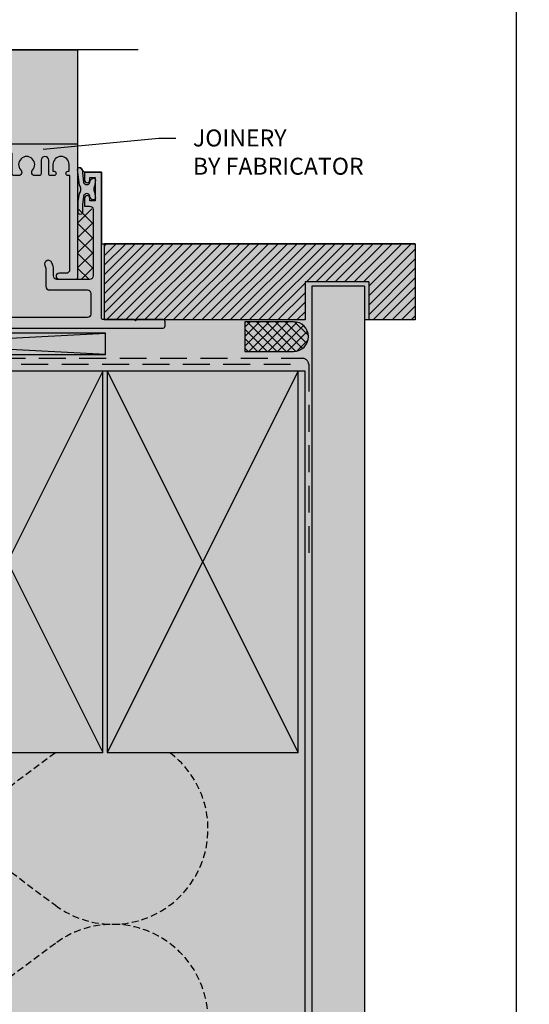
# Model space of a CAD drawing. Units: millimetres. Extents: x -8362 to 7846, y -4556 to 6379.
# Drawn here: x -1374 to -1254, y -3705 to -3472 of the extents above; entities that cross this region are included whole.
import ezdxf
from ezdxf import colors
from ezdxf.entities.mleader import LeaderData, LeaderLine
from ezdxf.math import Vec2, Vec3

# ---------------------------------------------------------------- set-up
doc = ezdxf.new("R2010")
doc.units = ezdxf.units.MM
doc.linetypes.add('HIDDEN', pattern=[9.525, 6.35, -3.175])
doc.layers.get('0').update_dxf_attribs({"linetype": 'CONTINUOUS'})
doc.layers.get('Defpoints').update_dxf_attribs({"linetype": 'CONTINUOUS'})
for name, color, linetype in [('000_ANNOTATION', 1, 'CONTINUOUS'), ('000ARCHITECTURAL', 254, 'CONTINUOUS'), ('00_TITLE BLOCK LINES', 2, 'CONTINUOUS'), ('APL Joinery', 2, 'CONTINUOUS'), ('hatch layer', 253, 'CONTINUOUS')]:
    doc.layers.add(name, color=color, linetype=linetype)
doc.layers.add('003_DETAIL_OTHERS MINOR', color=1, linetype='CONTINUOUS', transparency=0.1)
doc.styles.add('ARIAL 2', font='arial.ttf', dxfattribs={"height": 2})

# ---------------------------------------------------------------- blocks, each defined once
blk = doc.blocks.new('305313')
blk.add_lwpolyline([(-16.2, 2.5), (-16.2, 2.7, 0.414214), (-16.6, 3.1), (-23.6, 3.1, 0.414214), (-24.4, 2.3), (-24.4, -2.5, -0.414214), (-24.8, -2.9), (-28.8, -2.9, -0.414214), (-29.2, -2.5), (-29.2, -1.5, -0.414214), (-28.8, -1.1), (-28.6, -1.1, -0.414214), (-28.2, -1.5), (-28.2, -1.9), (-25.9, -1.9), (-25.9, 2.9), (-28.2, 2.9), (-28.2, 2.5, -0.414214), (-28.6, 2.1), (-28.8, 2.1, -0.414214), (-29.2, 2.5), (-29.2, 3.5, -0.414214), (-28.8, 3.9), (-27.1, 3.9, 0.414214), (-26.7, 4.3), (-26.7, 4.5, -0.414214), (-26.3, 4.9), (43.6, 4.9, -0.414214), (44, 4.5), (44, -26.7, -0.414214), (43.6, -27.1), (39.75, -27.1, -1), (39.75, -25.6), (41.4, -25.6, 0.414214), (42.2, -24.8), (42.2, -2.6), (41.75, -2.6, -1), (41.75, -1.6), (42, -1.6), (42, 0, 1), (38.2, 0), (38.2, -1.6), (38.45, -1.6, -1), (38.45, -2.6), (37.6, -2.6, -0.414214), (37.2, -2.2), (37.2, 1, 1), (35.4, 1), (35.4, -2.2, -0.414214), (35, -2.6), (33.95, -2.6, -0.657109), (33.38, -1.3, 2.312909), (30.62, -1.3, -0.657107), (30.05, -2.6), (29, -2.6, -0.414214), (28.6, -2.2), (28.6, 2.3, 0.415016), (27.8, 3.1), (4.2, 3.1, 0.414213), (3.4, 2.3), (3.4, -2.2, -0.414213), (3, -2.6), (1.95, -2.6, -0.657107), (1.38, -1.3, 2.312908), (-1.38, -1.3, -0.657109), (-1.95, -2.6), (-3.65, -2.6, -1), (-3.65, -1.6), (-3.4, -1.6), (-3.4, 0, 1), (-7.2, 0), (-7.2, -1.6), (-6.95, -1.6, -1), (-6.95, -2.6), (-7.3, -2.6), (-7.3, -17.3, -0.414214), (-8.1, -18.1), (-41, -18.1, 0.414214), (-41.8, -18.9), (-41.8, -20, -0.414214), (-42.6, -20.8), (-46.56, -20.8, 0.204221), (-47.14, -21.05), (-49.78, -23.79, 0.193615), (-50, -24.35), (-50, -24.8, 0.414214), (-49.2, -25.6), (-47.55, -25.6, -1), (-47.55, -27.1), (-51.4, -27.1, -0.414214), (-51.8, -26.7), (-51.8, -23.62, -0.193614), (-51.58, -23.07), (-49.73, -21.14, 0.461708), (-49.79, -20.53), (-51.11, -19.62, -0.246095), (-51.8, -18.3), (-51.8, -15.5, -0.414214), (-51.4, -15.1), (-49.1, -15.1, -0.917228), (-49.01, -16.09), (-50.5, -16.35), (-50.5, -17.95, 0.414214), (-50.1, -18.35), (-45.1, -18.35, 0.414214), (-44.3, -17.55), (-44.3, -15.9, -0.414214), (-43.5, -15.1), (-11.1, -15.1, 0.414214), (-10.3, -14.3), (-10.3, -3.7, 0.414214), (-11.1, -2.9), (-15.8, -2.9, -0.414214), (-16.2, -2.5), (-16.2, -1.5, -0.414214), (-15.8, -1.1), (-15.6, -1.1, -0.414214), (-15.2, -1.5), (-15.2, -1.9), (-12.9, -1.9), (-12.9, -0.8, -0.414214), (-12.5, -0.4), (-10.7, -0.4, 0.414869), (-10.3, 0), (-10.3, 1.2, 0.414869), (-10.7, 1.6), (-12.5, 1.6, -0.414214), (-12.9, 2), (-12.9, 3.1), (-15.2, 3.1), (-15.2, 2.5, -0.414214), (-15.6, 2.1), (-15.8, 2.1, -0.414214), (-16.2, 2.5)], format="xyb")
blk = doc.blocks.new('305301')
blk.add_lwpolyline([(-107.35, -25.3, 1), (-107.35, -27.1), (-100.85, -27.1, -0.414214), (-100.05, -27.9), (-100.05, -33.5, -0.414214), (-100.85, -34.3), (-106.2, -34.3, 0.414214), (-107, -35.1), (-107, -65.8, 1), (-105, -65.8), (-105, -43.8), (-105.5, -43.8), (-105.5, -42.8), (-104, -42.8), (-104, -41.8), (-105.5, -41.8), (-105.5, -40.8), (-105, -40.8), (-105, -37.6, -0.414214), (-104.2, -36.8), (14.5, -36.8, 0.414214), (15, -36.3), (15, -35.3, 0.414214), (14.5, -34.8), (8.3, -34.8), (8, -35.1), (7.7, -34.8), (0.4, -34.8, -0.414214), (0, -34.4), (0, 0), (-4, 0), (-4, -1.88, 1), (-2.75, -1.88), (-2.75, -1.25), (-1.5, -1.25), (-1.5, -6.75), (-2.75, -6.75), (-2.75, -6.13, 1), (-4, -6.13), (-4, -8), (-2.8, -8, -0.414214), (-2, -8.8), (-2, -24.5, -0.414214), (-2.8, -25.3), (-10.5, -25.3, -0.414214), (-11.3, -24.5), (-11.3, -22.76, 0.087489), (-11.4, -22.22), (-11.7, -21.39, 1), (-13.39, -22.01), (-13.15, -22.67, -0.087489), (-13.1, -22.94), (-13.1, -27, 0.414214), (-12.3, -27.8), (-3.3, -27.8, -0.414214), (-2.5, -28.6), (-2.5, -33.5, -0.414214), (-3.3, -34.3), (-97.45, -34.3, -0.414214), (-98.25, -33.5), (-98.25, -27.9, -0.414214), (-97.45, -27.1), (-91.15, -27.1, 1), (-91.15, -25.3)], format="xyb", close=True)
blk = doc.blocks.new('A$C7CC40737')
for p, q in [((0, 90), (45, 0)), ((45, 90), (0, 0))]:
    blk.add_line(p, q)
blk.add_lwpolyline([(0, 90), (0, 0), (45, 0), (45, 90)], close=True)

msp = doc.modelspace()

# ---------------------------------------------------------------- hatches: boundary and pattern name
at = {"layer": '000ARCHITECTURAL'}
h = msp.add_hatch(dxfattribs=at)
h.set_pattern_fill('ANSI31', color=256, scale=0.5, style=0)
h.set_pattern_definition([(45, (-243615.956, 47815.3219), (-1.122532015, 1.122532015), [])])
h.paths.add_polyline_path([(-1354.12, -3524.97), (-1354.12, -3542.97), (-1306.72, -3542.97), (-1306.72, -3533.97), (-1291.72, -3533.97), (-1291.72, -3542.97), (-1280.72, -3542.97), (-1280.72, -3524.97)])
h = msp.add_hatch(dxfattribs=at)
h.set_pattern_fill('AR-SAND', color=256, style=0)
h.set_pattern_definition([(37.5, (-4972.3041, -3425.8268), (-0.06299336, 1.9268238), [0, -1.52, 0, -1.7, 0, -1.625]), (7.5, (-4972.304, -3425.8268), (1.7697767, 2.822146), [0, -0.82, 0, -1.37, 0, -0.525]), (327.5, (-4973.5341, -3425.8268), (3.11414186, 0.00565905), [0, -0.5, 0, -1.8, 0, -2.35]), (317.5, (-4973.534, -3425.8268), (3.0061266, 0.8776756), [0, -0.25, 0, -1.18, 0, -1.35])])
h.paths.add_polyline_path([(-1292.72, -3534.97), (-1305.1, -3534.97), (-1305.1, -3740.3), (-1292.72, -3740.3)])
at = {"layer": '003_DETAIL_OTHERS MINOR'}
h = msp.add_hatch(dxfattribs=at)
h.set_pattern_fill('ANSI37', color=256, scale=0.5, style=0)
h.set_pattern_definition([(315, (-238659.2328, -15491.9864), (-1.122532015, -1.122532015), []), (225, (-238659.2328, -15491.9864), (-1.122532015, 1.122532015), [])])
edge = h.paths.add_edge_path()
edge.add_line((-1320.93, -3550.39), (-1309.43, -3550.39))
edge.add_arc((-1309.43, -3546.89), 3.5, 270, 450)
edge.add_line((-1309.43, -3543.39), (-1320.93, -3543.39))
edge.add_line((-1320.93, -3543.39), (-1320.93, -3550.39))
at = {"layer": 'hatch layer', "lineweight": -2}
h = msp.add_hatch(color=256, dxfattribs=at)
h.dxf.hatch_style = 1
edge = h.paths.add_edge_path()
edge.add_line((-1360.37, -3479.18), (-1360.37, -3506.97))
edge.add_line((-1360.37, -3506.97), (-1359.85, -3506.97))
edge.add_line((-1359.85, -3506.97), (-1358.72, -3508.09))
edge.add_line((-1358.72, -3508.09), (-1354.72, -3508.09))
edge.add_line((-1354.72, -3508.09), (-1354.72, -3524.97))
edge.add_line((-1354.72, -3524.97), (-1280.72, -3524.97))
edge.add_line((-1280.72, -3524.97), (-1280.72, -3542.97))
edge.add_line((-1280.72, -3542.97), (-1292.72, -3542.97))
edge.add_line((-1292.72, -3542.97), (-1292.72, -3740.3))
edge.add_line((-1292.72, -3740.3), (-1433.43, -3740.3))
edge.add_line((-1433.43, -3740.3), (-1436.32, -3735.3))
edge.add_line((-1436.32, -3735.3), (-1436.32, -3745.3))
edge.add_line((-1436.32, -3745.3), (-1439.2, -3740.3))
edge.add_line((-1439.2, -3740.3), (-1516.5, -3740.3))
edge.add_line((-1516.5, -3740.3), (-1516.5, -3638.47))
edge.add_line((-1516.5, -3638.47), (-1446.72, -3626.13))
edge.add_line((-1446.72, -3626.13), (-1447.69, -3554.01))
edge.add_line((-1447.69, -3554.01), (-1453.3, -3552.94))
edge.add_line((-1453.3, -3552.94), (-1459.72, -3552.94))
edge.add_line((-1459.72, -3552.94), (-1459.72, -3573.89))
edge.add_arc((-1460.72, -3573.89), 1, -180, 0, ccw=False)
edge.add_line((-1461.72, -3573.89), (-1461.72, -3543.19))
edge.add_arc((-1460.92, -3543.19), 0.8, 90, 180, ccw=False)
edge.add_line((-1460.92, -3542.39), (-1455.57, -3542.39))
edge.add_arc((-1455.57, -3541.59), 0.8, 270, 360)
edge.add_line((-1454.77, -3541.59), (-1454.77, -3535.99))
edge.add_arc((-1455.57, -3535.99), 0.8, 0, 90)
edge.add_line((-1455.57, -3535.19), (-1462.07, -3535.19))
edge.add_arc((-1462.07, -3534.29), 0.9, 90, 270, ccw=False)
edge.add_line((-1462.07, -3533.39), (-1460.38, -3533.39))
edge.add_line((-1460.38, -3533.39), (-1460.38, -3479.18))
edge.add_line((-1460.38, -3479.18), (-1406.38, -3479.18))
edge.add_line((-1406.38, -3479.18), (-1403.49, -3484.18))
edge.add_line((-1403.49, -3484.18), (-1403.49, -3474.18))
edge.add_line((-1403.49, -3474.18), (-1400.61, -3479.18))
edge.add_line((-1400.61, -3479.18), (-1360.37, -3479.18))

# ---------------------------------------------------------------- linework, layer by layer
at = {"color": 8, "linetype": 'HIDDEN', "ltscale": 0.25}
for points in [[(-1365.61, -3726.13, 2), (-1365.61, -3690.13), (-1383.61, -3703.63, -2), (-1383.61, -3667.63), (-1383.61, -3667.63), (-1365.61, -3681.13, 1.001799), (-1338.68, -3645.08)], [(-1365.55, -3645.08, 0.000899), (-1365.61, -3645.13), (-1383.61, -3658.63, -0.551226), (-1419.17, -3645.08)]]:
    msp.add_lwpolyline(points, format="xyb", dxfattribs=at)
at = {"layer": '000ARCHITECTURAL'}
for p, q in [((-1360.35, -3520.09), (-1356.97, -3516.71)), ((-1356.84, -3520.09), (-1360.06, -3516.87)), ((-1360.35, -3523.62), (-1356.84, -3520.12)), ((-1356.84, -3523.62), (-1360.35, -3520.12)), ((-1360.35, -3527.16), (-1356.84, -3523.65)), ((-1356.84, -3527.16), (-1360.35, -3523.65)), ((-1360.35, -3530.69), (-1356.84, -3527.19)), ((-1356.84, -3530.69), (-1360.35, -3527.19)), ((-1357.67, -3533.4), (-1360.35, -3530.72)), ((-1359.52, -3533.4), (-1356.84, -3530.72)), ((-1353.8, -3551.1), (-1353.8, -3546.1)), ((-1306.72, -3555.08), (-1445.57, -3555.08)), ((-1306.72, -3600.08), (-1306.72, -3555.08))]:
    msp.add_line(p, q, dxfattribs=at)
at = {"layer": '000ARCHITECTURAL', "linetype": 'Continuous'}
for p, q in [((-1353.8, -3551.1), (-1448.42, -3546.1)), ((-1448.42, -3551.1), (-1353.8, -3546.1))]:
    msp.add_line(p, q, dxfattribs=at)
at = {"layer": '000ARCHITECTURAL', "color": 2, "linetype": 'HIDDEN'}
for p, q in [((-1310.13, -3553.49), (-1445.72, -3553.49)), ((-1445.69, -3552.01), (-1307.36, -3552.01)), ((-1305.86, -3553.51), (-1305.86, -3599.51))]:
    msp.add_line(p, q, dxfattribs=at)
at = {"layer": '000ARCHITECTURAL', "linetype": 'Continuous'}
msp.add_lwpolyline([(-1353.8, -3546.1), (-1448.42, -3546.1), (-1448.42, -3551.1), (-1353.8, -3551.1)], dxfattribs=at)
at = {"layer": '000ARCHITECTURAL', "color": 2, "linetype": 'HIDDEN'}
msp.add_arc((-1307.36, -3553.51), 1.5, 0, 90, dxfattribs=at)
at = {"layer": '003_DETAIL_OTHERS MINOR'}
for p, q in [((-1360.37, -3479.18), (-1360.37, -3528.85)), ((-1280.72, -3524.97), (-1354.12, -3524.97)), ((-1354.12, -3524.97), (-1354.12, -3542.97)), ((-1280.72, -3524.97), (-1280.72, -3542.97)), ((-1291.72, -3533.97), (-1306.72, -3533.97)), ((-1306.72, -3533.97), (-1306.72, -3542.97)), ((-1292.72, -3534.97), (-1305.1, -3534.97)), ((-1305.1, -3534.97), (-1305.1, -3740.3)), ((-1292.72, -3534.97), (-1292.72, -3740.3)), ((-1291.72, -3533.97), (-1291.72, -3542.97)), ((-1306.72, -3542.97), (-1354.12, -3542.97)), ((-1280.72, -3542.97), (-1291.72, -3542.97)), ((-1306.72, -3740.3), (-1306.72, -3598.06))]:
    msp.add_line(p, q, dxfattribs=at)
for points in [[(-1360.23, -3515.03), (-1359.9, -3513.12, 0.153136), (-1359.58, -3512.12, 0.153136), (-1359.9, -3511.12), (-1360.37, -3507.49, -0.414214), (-1359.85, -3506.97, -0.413872), (-1359.32, -3507.49), (-1358.96, -3510.43, 0.772846), (-1357.47, -3510.43, -0.316082), (-1356.76, -3509.54, -0.479395), (-1356.14, -3509.96, -0.053029), (-1356.53, -3511.84, 0.078438), (-1356.57, -3512.08, 0.078438), (-1356.53, -3512.33, -0.053029), (-1356.14, -3514.21, -0.479395), (-1356.76, -3514.63, -0.316082), (-1357.47, -3513.73, 0.772846), (-1358.96, -3513.73), (-1359.15, -3515.2, 0.04256), (-1359.17, -3515.45), (-1359.17, -3517.54, -0.404742), (-1359.72, -3518.06, -0.414214), (-1360.25, -3517.54), (-1360.25, -3515.24, -0.035711)], [(-1320.93, -3550.39), (-1309.43, -3550.39, 1), (-1309.43, -3543.39), (-1320.93, -3543.39)]]:
    msp.add_lwpolyline(points, format="xyb", close=True, dxfattribs=at)
at = {"layer": '00_TITLE BLOCK LINES'}
msp.add_lwpolyline([(-1346.06, -3479.18), (-1400.61, -3479.18), (-1403.49, -3474.18), (-1403.49, -3484.18), (-1406.38, -3479.18), (-1474.81, -3479.18)], dxfattribs=at)
at = {"layer": 'Defpoints'}
msp.add_lwpolyline([(-1256.96, -3832.77), (-1656.78, -3832.77), (-1656.78, -3259.1), (-1256.96, -3259.1)], close=True, dxfattribs=at)
msp.add_lwpolyline([(-1256.96, -3832.77), (-1656.78, -3832.77), (-1656.78, -3259.1), (-1256.96, -3259.1)], close=True, dxfattribs=at)
at = {"layer": 'Defpoints', "color": 4, "lineweight": -2}
msp.add_lwpolyline([(-1516.5, -3740.3), (-1516.5, -3638.47), (-1446.72, -3626.13), (-1447.69, -3554.01), (-1453.3, -3552.94), (-1459.72, -3552.94), (-1459.72, -3573.89, -1), (-1461.72, -3573.89), (-1461.72, -3543.19, -0.414214), (-1460.92, -3542.39), (-1455.57, -3542.39, 0.414214), (-1454.77, -3541.59), (-1454.77, -3535.99, 0.414214), (-1455.57, -3535.19), (-1462.07, -3535.19, -1), (-1462.07, -3533.39), (-1460.38, -3533.39), (-1460.38, -3479.18), (-1406.38, -3479.18), (-1403.49, -3484.18), (-1403.49, -3474.18), (-1400.61, -3479.18), (-1360.37, -3479.18)], format="xyb", dxfattribs=at)
msp.add_lwpolyline([(-1360.37, -3479.18), (-1360.37, -3506.97), (-1359.85, -3506.97), (-1358.72, -3508.09), (-1354.72, -3508.09), (-1354.72, -3524.97), (-1280.72, -3524.97), (-1280.72, -3542.97), (-1292.72, -3542.97), (-1292.72, -3740.3)], dxfattribs=at)

# ---------------------------------------------------------------- block references
at = {"layer": '003_DETAIL_OTHERS MINOR'}
for p in [(-1399.42, -3645.08), (-1353.36, -3645.08)]:
    msp.add_blockref('A$C7CC40737', p, dxfattribs=at)
at = {"layer": 'APL Joinery'}
for name, p in [('305313', (-1404.37, -3506.28)), ('305301', (-1354.72, -3508.09))]:
    msp.add_blockref(name, p, dxfattribs=at)

# ---------------------------------------------------------------- leaders
at = {"layer": '000_ANNOTATION'}
ml = msp.add_multileader_mtext('Standard', dxfattribs=at)
ml.set_content('JOINERY\\P{\\fArial|b1|i0|c0|p34;BY FABRICATOR}', color=7, style='ARIAL 2')
ml.set_leader_properties(color=256, linetype='ByLayer', lineweight=-1)
ml.build(insert=Vec2(0, 0))
ml.multileader.update_dxf_attribs({"dogleg_length": 2, "arrow_head_size": 3, "scale": 2})
ctx = ml.context
ctx.base_point, ctx.scale, ctx.arrow_head_size, ctx.landing_gap_size, ctx.plane_origin = Vec3(-1337.17, -3500.04), 2, 3, 4, Vec3(-1363.9, -3500.04)
notes = []
notes.append((ctx, [(0, (1, 1, 0), (-1341.17, -3500.04), (1, 0), 4, [(0, [(-1371.5, -3502.9)], 0, [])])]))
ctx.mtext.insert, ctx.mtext.width, ctx.mtext.flow_direction = Vec3(-1333.17, -3498.01), 54.8285, 5
for ctx, leaders in notes:
    for number, flags, end, landing, length, lines in leaders:
        leader = LeaderData()
        leader.index, (leader.has_last_leader_line, leader.has_dogleg_vector, leader.attachment_direction) = number, flags
        leader.last_leader_point, leader.dogleg_vector, leader.dogleg_length = Vec3(end), Vec3(landing), length
        for number, points, colour, breaks in lines:
            line = LeaderLine()
            line.index, line.vertices, line.color, line.breaks = number, Vec3.list(points), colors.encode_raw_color(colour), breaks
            leader.lines.append(line)
        ctx.leaders.append(leader)

doc.saveas('drawing.dxf')
